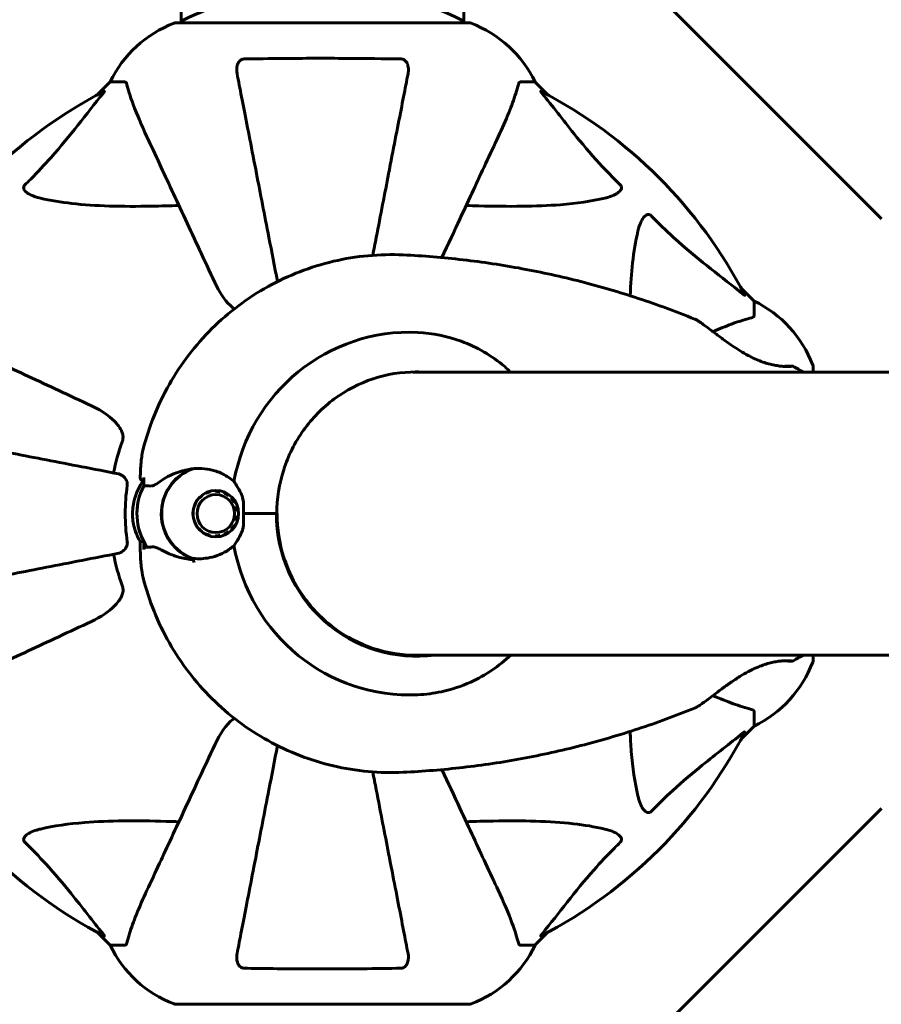
# Model space of a CAD drawing. Units: millimetres. Extents: x 4792 to 14794, y 1630 to 21078.
# Drawn here: x 7289 to 7472, y 8517 to 8727 of the extents above; entities that cross this region are included whole.
import ezdxf

# ---------------------------------------------------------------- set-up
doc = ezdxf.new("R2010")
doc.units = ezdxf.units.MM
doc.header["$LTSCALE"] = 120
doc.layers.add('Widoczne (ISO)', color=7, linetype='Continuous', lineweight=60)
doc.layers.add('Wymiar (ISO)', color=7, linetype='Continuous', lineweight=18, true_color=0x00803f)
doc.styles.add('Tekst etykiety (ISO)', font='tahoma.ttf')
doc.dimstyles.new('Domyślne (ISO)', dxfattribs={"dimscale": 120, "dimtxt": 3.5, "dimasz": 2.5, "dimexe": 3.175, "dimexo": 0, "dimgap": 0.762, "dimtad": 1, "dimtoh": 1, "dimdec": 0, "dimrnd": 1e-08, "dimzin": 0, "dimtxsty": 'Tekst etykiety (ISO)', "dimcen": 0.09, "dimdle": 10, "dimclrd": 256, "dimclre": 256, "dimclrt": 256, "dimadec": 0, "dimazin": 0, "dimtfac": 0.714286, "dimtdec": 0, "dimtmove": 0, "dimatfit": 3, "dimfxl": 0, "dimtolj": 1, "dimtzin": 0, "dimlwd": -1, "dimlwe": -1, "dimarcsym": 0})

# ---------------------------------------------------------------- blocks, each defined once
blk = doc.blocks.new('*D6')
at = {"layer": 'Defpoints', "color": 0, "transparency": 16777216}
for p in [(7323.02, 12184.53), (5328.72, 6091.47), (8238.17, 6091.47)]:
    blk.add_point(p, dxfattribs=at)
at = {"layer": 'Wymiar (ISO)', "transparency": 16777216}
for p, q in [((7323.02, 12184.53), (4947.72, 12184.53)), ((5328.72, 11884.53), (5328.72, 6391.47)), ((8238.17, 6091.47), (4947.72, 6091.47))]:
    blk.add_line(p, q, dxfattribs=at)
for points in [[(5278.72, 11884.53), (5378.72, 11884.53), (5328.72, 12184.53)], [(5278.72, 6391.47), (5378.72, 6391.47), (5328.72, 6091.47)]]:
    blk.add_solid(points, dxfattribs=at)
at = {"layer": 'Wymiar (ISO)', "transparency": 16777216, "insert": (4799.79, 9138), "char_height": 420, "attachment_point": 2, "rotation": 90, "style": 'Tekst etykiety (ISO)'}
blk.add_mtext('\\A1;6093', dxfattribs=at)
blk = doc.blocks.new('*D9')
at = {"layer": 'Defpoints', "color": 0, "transparency": 16777216}
for p in [(11673.07, 8856.62), (7248.58, 8590.32), (7248.58, 5230.32)]:
    blk.add_point(p, dxfattribs=at)
at = {"layer": 'Wymiar (ISO)', "transparency": 16777216}
for p, q in [((11673.07, 8856.62), (11673.07, 4849.32)), ((7248.58, 8590.32), (7248.58, 4849.32)), ((11373.07, 5230.32), (7548.58, 5230.32))]:
    blk.add_line(p, q, dxfattribs=at)
for points in [[(7548.58, 5280.32), (7548.58, 5180.32), (7248.58, 5230.32)], [(11373.07, 5280.32), (11373.07, 5180.32), (11673.07, 5230.32)]]:
    blk.add_solid(points, dxfattribs=at)
at = {"layer": 'Wymiar (ISO)', "transparency": 16777216, "insert": (9460.82, 5750.5), "char_height": 420, "attachment_point": 2, "style": 'Tekst etykiety (ISO)'}
blk.add_mtext('\\A1;4424', dxfattribs=at)

msp = doc.modelspace()

# ---------------------------------------------------------------- linework, layer by layer
at = {"layer": 'Widoczne (ISO)'}
for p, q in [((7323.02, 8771.9), (7323.02, 8726.21)), ((7383.32, 8771.77), (7383.32, 8726.21)), ((7416.03, 8740.76), (7472.32, 8684.48)), ((7384.47, 8726.21), (7321.87, 8726.21)), ((7307.87, 8713.62), (7305.13, 8710.87)), ((7305.13, 8710.87), (7307.87, 8713.62)), ((7311.04, 8713.62), (7307.87, 8713.62)), ((7395.31, 8713.62), (7398.47, 8713.62)), ((7401.22, 8710.87), (7398.47, 8713.62)), ((7398.47, 8713.62), (7401.22, 8710.87)), ((7445.17, 8666.92), (7442.43, 8669.67)), ((7442.43, 8669.67), (7445.17, 8666.92)), ((7445.17, 8663.75), (7445.17, 8666.92)), ((7586.98, 8651.77), (7372.44, 8651.77)), ((7457.77, 8651.77), (7457.77, 8652.92)), ((7315.06, 8627.56), (7315.06, 8629.28)), ((7328.36, 8625.98), (7328.3, 8626.08)), ((7328.8, 8626.29), (7329.3, 8626.29)), ((7329.25, 8626.43), (7329.3, 8626.29)), ((7330.27, 8626.4), (7330.24, 8626.57)), ((7331.26, 8626.46), (7331.25, 8626.29)), ((7332.19, 8625.98), (7332.22, 8626.14)), ((7326.14, 8624.01), (7326.21, 8624.01)), ((7326.16, 8624.03), (7326.21, 8624.01)), ((7326.78, 8624.81), (7326.73, 8624.86)), ((7327.37, 8625.48), (7327.52, 8625.48)), ((7327.45, 8625.55), (7327.52, 8625.48)), ((7333.11, 8625.62), (7333.04, 8625.48)), ((7333.77, 8624.82), (7333.86, 8624.93)), ((7334.46, 8624.09), (7334.34, 8624.01)), ((7325.56, 8622.12), (7325.6, 8622.12)), ((7325.56, 8622.12), (7325.6, 8622.12)), ((7325.81, 8623.09), (7325.76, 8623.11)), ((7334.74, 8623.1), (7334.87, 8623.15)), ((7335.09, 8622.14), (7334.95, 8622.12)), ((7336.33, 8621.62), (7343.33, 8621.62)), ((7336.33, 8621.62), (7342.79, 8621.62)), ((7343.33, 8621.62), (7343.48, 8621.62)), ((7325.6, 8621.12), (7325.56, 8621.11)), ((7325.56, 8621.12), (7325.6, 8621.12)), ((7325.76, 8620.13), (7325.81, 8620.14)), ((7334.87, 8620.09), (7334.74, 8620.14)), ((7334.95, 8621.12), (7335.09, 8621.1)), ((7326.14, 8619.23), (7326.21, 8619.23)), ((7326.21, 8619.23), (7326.16, 8619.2)), ((7326.73, 8618.38), (7326.79, 8618.42)), ((7327.37, 8617.75), (7327.52, 8617.75)), ((7327.52, 8617.75), (7327.45, 8617.69)), ((7328.3, 8617.16), (7328.37, 8617.26)), ((7332.22, 8617.1), (7332.19, 8617.26)), ((7333.04, 8617.76), (7333.11, 8617.62)), ((7333.86, 8618.31), (7333.77, 8618.42)), ((7334.34, 8619.23), (7334.46, 8619.15)), ((7315.06, 8615.68), (7315.06, 8613.95)), ((7328.8, 8616.95), (7329.3, 8616.95)), ((7329.3, 8616.95), (7329.25, 8616.81)), ((7330.25, 8616.67), (7330.28, 8616.84)), ((7331.25, 8616.95), (7331.26, 8616.78)), ((7372.44, 8591.47), (7586.98, 8591.47)), ((7457.77, 8590.32), (7457.77, 8591.47)), ((7445.17, 8579.49), (7445.17, 8576.32)), ((7442.43, 8573.57), (7445.17, 8576.32)), ((7445.17, 8576.32), (7442.43, 8573.57)), ((7472.32, 8558.76), (7416.17, 8502.62)), ((7305.13, 8532.37), (7307.87, 8529.62)), ((7307.87, 8529.62), (7305.13, 8532.37)), ((7398.47, 8529.62), (7401.22, 8532.37)), ((7401.22, 8532.37), (7398.47, 8529.62)), ((7311.04, 8529.62), (7307.87, 8529.62)), ((7395.31, 8529.62), (7398.47, 8529.62)), ((7321.87, 8517.03), (7384.47, 8517.03))]:
    msp.add_line(p, q, dxfattribs=at)
for centre, radius, start, end in [((7353.17, 8665.19), 68.43, 98.617, 115.6136), ((7353.17, 8665.19), 68.43, 64.3864, 81.6579), ((7324.02, 8725.99), 1, 115.6136, 167.2644), ((7382.32, 8725.99), 1, 12.7356, 64.3864), ((7330.4, 8702.78), 25, 110.8133, 154.3044), ((7330.4, 8702.78), 25, 110.8133, 154.3044), ((7321.87, 8725.21), 1, 90, 110.8133), ((7321.87, 8725.21), 1, 90, 110.8133), ((7384.47, 8725.21), 1, 69.1867, 90), ((7384.47, 8725.21), 1, 69.1867, 90), ((7375.95, 8702.78), 25, 25.6956, 69.1867), ((7375.95, 8702.78), 25, 25.6956, 69.1867), ((7353.17, 8621.62), 101.36, 117.3738, 152.6262), ((7353.17, 8621.62), 101.36, 27.3738, 62.6262), ((7434.33, 8644.39), 25, 20.8133, 64.3044), ((7434.33, 8644.39), 25, 20.8133, 64.3044), ((7456.77, 8652.92), 1, 0, 20.8133), ((7456.77, 8652.92), 1, 0, 20.8133), ((7353.17, 8621.62), 45.39, 160.277, 169), ((7353.17, 8621.62), 42.08, 171.774, 188.226), ((7353.17, 8621.62), 45.39, 191, 199.723), ((7434.33, 8598.85), 25, 295.6956, 339.1867), ((7434.33, 8598.85), 25, 295.6956, 339.1867), ((7456.77, 8590.32), 1, 339.1867, 0), ((7456.77, 8590.32), 1, 339.1867, 0), ((7353.17, 8621.62), 101.36, 207.3738, 242.6262), ((7353.17, 8621.62), 101.36, 297.3738, 332.6262), ((7330.4, 8540.46), 25, 205.6956, 249.1867), ((7330.4, 8540.46), 25, 205.6956, 249.1867), ((7375.95, 8540.46), 25, 290.8133, 334.3044), ((7375.95, 8540.46), 25, 290.8133, 334.3044), ((7321.87, 8518.03), 1, 249.1867, 270), ((7321.87, 8518.03), 1, 249.1867, 270), ((7384.47, 8518.03), 1, 270, 290.8133), ((7384.47, 8518.03), 1, 270, 290.8133)]:
    msp.add_arc(centre, radius, start, end, dxfattribs=at)
for centre, major_axis, start_param, end_param in [((7371.71, 8621.62), (0, 38.66), 6.236724, 7.676638), ((7372.66, 8621.62), (0, 30.2), 6.225634, 6.275558), ((7328.78, 8621.62), (0, -10.17), 3.501299, 5.958489), ((7328.81, 8621.62), (0, -10.11), 3.473919, 5.950859), ((7325.88, 8621.62), (0, -12.5), 4.217455, 5.322419), ((7325.88, 8621.62), (0, 12.5), 1.075862, 2.06573), ((7373.24, 8621.62), (0, -30.41), 4.712389, 6.414285), ((7371.71, 8621.62), (0, -38.66), 4.889732, 6.329646), ((7370.76, 8621.62), (0, 46.93), 1.775876, 1.795171), ((7372.66, 8621.62), (0, -30.2), 0.008476, 0.057551)]:
    msp.add_ellipse(centre, major_axis=major_axis, ratio=0.983448, start_param=start_param, end_param=end_param, dxfattribs=at)
for major_axis in [(0, -4.95), (0, -4.05)]:
    msp.add_ellipse((7330.41, 8621.62), major_axis=major_axis, ratio=0.983448, dxfattribs=at)
for points, knots in [([(7334.95, 8715.39), (7334.83, 8716.01), (7334.84, 8716.61), (7335.05, 8717.4), (7335.17, 8717.66), (7335.4, 8718.01), (7335.52, 8718.14), (7335.76, 8718.32), (7335.87, 8718.39), (7336.06, 8718.46), (7336.13, 8718.48), (7336.27, 8718.51), (7336.34, 8718.52), (7336.42, 8718.52)], [0, 0, 0, 0, 0.2316755, 0.2316755, 0.3642878, 0.3642878, 0.4481993, 0.4481993, 0.5091909, 0.5091909, 0.5443069, 0.5443069, 0.5810898, 0.5810898, 0.5810898, 0.5810898]), ([(7336.42, 8718.52), (7339.09, 8718.57), (7341.86, 8718.6), (7349.18, 8718.67), (7353.76, 8718.67), (7362.3, 8718.63), (7366.22, 8718.59), (7369.93, 8718.52)], [-3.948618, -3.948618, -3.948618, -3.948618, -3.078035, -3.078035, -1.710872, -1.710872, -0.498651, -0.498651, -0.498651, -0.498651]), ([(7369.93, 8718.52), (7370.06, 8718.52), (7370.18, 8718.5), (7370.42, 8718.41), (7370.53, 8718.36), (7370.75, 8718.21), (7370.85, 8718.11), (7371.06, 8717.85), (7371.17, 8717.67), (7371.36, 8717.2), (7371.44, 8716.87), (7371.5, 8716.13), (7371.47, 8715.75), (7371.4, 8715.39)], [0, 0, 0, 0, 0.0405527, 0.0405527, 0.0770027, 0.0770027, 0.1196644, 0.1196644, 0.1860906, 0.1860906, 0.2931262, 0.2931262, 0.4025768, 0.4025768, 0.4025768, 0.4025768]), ([(7334.95, 8715.39), (7335.09, 8714.64), (7335.25, 8713.83), (7335.72, 8711.39), (7336.06, 8709.63), (7336.82, 8705.75), (7337.23, 8703.62), (7338.12, 8699.06), (7338.59, 8696.62), (7339.1, 8694.04), (7339.9, 8689.9), (7340.79, 8685.34), (7342.32, 8677.45), (7342.93, 8674.3), (7343.56, 8671.07)], [0.494658, 0.494658, 0.494658, 0.494658, 1.116027, 1.116027, 2.232055, 2.232055, 3.348082, 3.348082, 4.464109, 4.464109, 4.464109, 6.253052, 6.253052, 7.36449, 7.36449, 7.36449, 7.36449]), ([(7363.87, 8676.67), (7364.12, 8677.96), (7364.37, 8679.22), (7365.56, 8685.33), (7366.44, 8689.89), (7367.25, 8694.03), (7367.75, 8696.62), (7368.22, 8699.05), (7369.11, 8703.62), (7369.53, 8705.74), (7370.28, 8709.63), (7370.62, 8711.39), (7371.1, 8713.83), (7371.25, 8714.64), (7371.4, 8715.39)], [2.220066, 2.220066, 2.220066, 2.220066, 2.677464, 2.677464, 4.465509, 4.465509, 4.465509, 5.581887, 5.581887, 6.698264, 6.698264, 7.814641, 7.814641, 8.436361, 8.436361, 8.436361, 8.436361]), ([(7311.43, 8713.11), (7311.39, 8713.27), (7311.34, 8713.41), (7311.21, 8713.58), (7311.14, 8713.62), (7311.04, 8713.62)], [0, 0, 0, 0, 0.1541752, 0.1541752, 0.2866473, 0.2866473, 0.2866473, 0.2866473]), ([(7311.43, 8713.11), (7311.7, 8712.08), (7312.1, 8710.68), (7313.56, 8706.73), (7314.57, 8704.4), (7315.73, 8701.92)], [-2.891193, -2.891193, -2.891193, -2.891193, -1.528317, -1.528317, 0, 0, 0, 0]), ([(7390.62, 8701.92), (7391.46, 8703.73), (7392.23, 8705.45), (7393.47, 8708.53), (7393.97, 8709.9), (7394.57, 8711.84), (7394.76, 8712.51), (7394.92, 8713.11)], [-2.923859, -2.923859, -2.923859, -2.923859, -1.830403, -1.830403, -0.841646, -0.841646, -0.273627, -0.273627, -0.273627, -0.273627]), ([(7395.31, 8713.62), (7395.23, 8713.62), (7395.17, 8713.59), (7395.03, 8713.46), (7394.97, 8713.32), (7394.92, 8713.11)], [0, 0, 0, 0, 0.0651008, 0.0651008, 0.1767336, 0.1767336, 0.1767336, 0.1767336]), ([(7289.69, 8691.68), (7290.11, 8692.09), (7290.52, 8692.5), (7292.47, 8694.45), (7293.9, 8695.98), (7299.39, 8702.15), (7302.75, 8706.72), (7306.36, 8711.19)], [-3.292921, -3.292921, -3.292921, -3.292921, -3.092582, -3.092582, -2.344532, -2.344532, -0.096806, -0.096806, -0.096806, -0.096806]), ([(7306.57, 8711.63), (7306.61, 8711.65), (7306.64, 8711.66), (7306.66, 8711.64), (7306.65, 8711.61), (7306.61, 8711.52), (7306.56, 8711.46), (7306.47, 8711.33), (7306.41, 8711.26), (7306.36, 8711.19)], [0.66790836, 0.66790836, 0.66790836, 0.66790836, 0.68756319, 0.68756319, 0.70698655, 0.70698655, 0.72910654, 0.72910654, 0.74763999, 0.74763999, 0.74763999, 0.74763999]), ([(7399.99, 8711.19), (7399.98, 8711.2), (7399.98, 8711.21), (7399.87, 8711.34), (7399.79, 8711.45), (7399.71, 8711.59), (7399.69, 8711.62), (7399.7, 8711.66), (7399.72, 8711.66), (7399.76, 8711.64), (7399.77, 8711.64), (7399.78, 8711.63)], [0.8751293, 0.8751293, 0.8751293, 0.8751293, 0.8786792, 0.8786792, 0.9337906, 0.9337906, 0.9692974, 0.9692974, 1.0016433, 1.0016433, 1.0082698, 1.0082698, 1.0082698, 1.0082698]), ([(7399.99, 8711.19), (7402.16, 8708.51), (7404.4, 8705.56), (7408.45, 8700.54), (7410.23, 8698.43), (7413.64, 8694.7), (7415.12, 8693.18), (7416.65, 8691.68)], [-3.381682, -3.381682, -3.381682, -3.381682, -2.051079, -2.051079, -1.136838, -1.136838, -0.473976, -0.473976, -0.473976, -0.473976]), ([(7315.73, 8701.92), (7316.56, 8700.15), (7317.47, 8698.19), (7318.46, 8696.06), (7320.07, 8692.6), (7321.91, 8688.65), (7325.87, 8680.16), (7327.97, 8675.66), (7330.19, 8670.91)], [4.887142, 4.887142, 4.887142, 4.887142, 6.128309, 6.128309, 6.128309, 8.145415, 8.145415, 10.06423, 10.06423, 10.06423, 10.06423]), ([(7378.62, 8676.19), (7379.95, 8679.05), (7381.24, 8681.8), (7384.47, 8688.75), (7386.31, 8692.69), (7387.92, 8696.14), (7388.9, 8698.24), (7389.8, 8700.17), (7390.62, 8701.92)], [2.888834, 2.888834, 2.888834, 2.888834, 4.09795, 4.09795, 6.113906, 6.113906, 6.113906, 7.34072, 7.34072, 7.34072, 7.34072]), ([(7293.01, 8688.85), (7291.43, 8689.22), (7290.39, 8689.73), (7289.86, 8690.27), (7289.64, 8690.49), (7289.5, 8690.71), (7289.43, 8691.02), (7289.42, 8691.13), (7289.46, 8691.32), (7289.48, 8691.39), (7289.56, 8691.52), (7289.59, 8691.57), (7289.66, 8691.65), (7289.68, 8691.67), (7289.69, 8691.68)], [4.2161666, 4.2161666, 4.2161666, 4.2161666, 4.692072, 4.692072, 4.692072, 4.8854145, 4.8854145, 4.96663, 4.96663, 5.010038, 5.010038, 5.039388, 5.039388, 5.0498949, 5.0498949, 5.0498949, 5.0498949]), ([(7416.65, 8691.68), (7416.66, 8691.68), (7416.66, 8691.67), (7416.72, 8691.62), (7416.76, 8691.57), (7416.83, 8691.46), (7416.86, 8691.4), (7416.9, 8691.26), (7416.91, 8691.17), (7416.91, 8690.95), (7416.87, 8690.81), (7416.73, 8690.53), (7416.61, 8690.39), (7416.49, 8690.27), (7416.05, 8689.83), (7415.27, 8689.4), (7413.87, 8688.99), (7413.61, 8688.92), (7413.34, 8688.85)], [3.5334714, 3.5334714, 3.5334714, 3.5334714, 3.5360525, 3.5360525, 3.5562458, 3.5562458, 3.5793269, 3.5793269, 3.6167663, 3.6167663, 3.6956214, 3.6956214, 3.804605, 3.804605, 3.804605, 4.1935737, 4.1935737, 4.2774028, 4.2774028, 4.2774028, 4.2774028]), ([(7322.55, 8687.29), (7320.57, 8687.23), (7318.65, 8687.18), (7310.41, 8687.04), (7304.72, 8687.15), (7297.37, 8687.99), (7295.13, 8688.36), (7293.01, 8688.85)], [-7.441453, -7.441453, -7.441453, -7.441453, -6.631063, -6.631063, -3.871284, -3.871284, -2.578772, -2.578772, -2.578772, -2.578772]), ([(7413.34, 8688.85), (7410.5, 8688.19), (7407.36, 8687.74), (7398.75, 8687.05), (7392.94, 8687.05), (7385.62, 8687.23), (7384.71, 8687.26), (7383.8, 8687.29)], [-5.840532, -5.840532, -5.840532, -5.840532, -4.31233, -4.31233, -2.04169, -2.04169, -1.725442, -1.725442, -1.725442, -1.725442]), ([(7420.41, 8681.79), (7420.78, 8683.36), (7421.29, 8684.4), (7421.82, 8684.94), (7422.04, 8685.15), (7422.26, 8685.29), (7422.57, 8685.36), (7422.68, 8685.37), (7422.87, 8685.33), (7422.94, 8685.31), (7423.07, 8685.24), (7423.13, 8685.2), (7423.2, 8685.14), (7423.22, 8685.12), (7423.24, 8685.1)], [4.2161666, 4.2161666, 4.2161666, 4.2161666, 4.692072, 4.692072, 4.692072, 4.8854145, 4.8854145, 4.96663, 4.96663, 5.010038, 5.010038, 5.039388, 5.039388, 5.0498949, 5.0498949, 5.0498949, 5.0498949]), ([(7423.24, 8685.1), (7423.64, 8684.68), (7424.05, 8684.27), (7426.01, 8682.32), (7427.54, 8680.89), (7433.71, 8675.41), (7438.28, 8672.05), (7442.74, 8668.44)], [-3.292921, -3.292921, -3.292921, -3.292921, -3.092582, -3.092582, -2.344532, -2.344532, -0.096806, -0.096806, -0.096806, -0.096806]), ([(7418.77, 8668.05), (7418.86, 8670.53), (7419.03, 8672.87), (7419.54, 8677.42), (7419.91, 8679.67), (7420.41, 8681.79)], [-5.088856, -5.088856, -5.088856, -5.088856, -3.871284, -3.871284, -2.578772, -2.578772, -2.578772, -2.578772]), ([(7314.92, 8635.34), (7316.15, 8640.18), (7318.03, 8644.85), (7322.98, 8653.53), (7326.04, 8657.53), (7333.14, 8664.56), (7337.17, 8667.59), (7345.91, 8672.43), (7350.62, 8674.25), (7360.35, 8676.53), (7365.38, 8676.99), (7370.37, 8676.76)], [3.394235, 3.394235, 3.394235, 3.394235, 3.667158, 3.667158, 3.940081, 3.940081, 4.213004, 4.213004, 4.485927, 4.485927, 4.75885, 4.75885, 4.75885, 4.75885]), ([(7370.37, 8676.76), (7374.63, 8676.56), (7378.88, 8676.21), (7387.34, 8675.23), (7391.55, 8674.6), (7399.93, 8673.05), (7404.1, 8672.14), (7412.35, 8670.02), (7416.45, 8668.83), (7424.54, 8666.16), (7428.55, 8664.69), (7432.5, 8663.08)], [4.7588501, 4.7588501, 4.7588501, 4.7588501, 4.8255594, 4.8255594, 4.8922687, 4.8922687, 4.958978, 4.958978, 5.0256873, 5.0256873, 5.0923966, 5.0923966, 5.0923966, 5.0923966]), ([(7334.34, 8665.23), (7334.05, 8665.46), (7333.74, 8665.73), (7332.26, 8667.2), (7331.14, 8668.87), (7330.19, 8670.91)], [0.4378506, 0.4378506, 0.4378506, 0.4378506, 0.5595742, 0.5595742, 1.0331286, 1.0331286, 1.0331286, 1.0331286]), ([(7443.19, 8668.23), (7443.21, 8668.18), (7443.22, 8668.16), (7443.19, 8668.13), (7443.17, 8668.14), (7443.08, 8668.19), (7443.01, 8668.23), (7442.88, 8668.33), (7442.81, 8668.38), (7442.74, 8668.44)], [0.66790836, 0.66790836, 0.66790836, 0.66790836, 0.68756319, 0.68756319, 0.70698655, 0.70698655, 0.72910654, 0.72910654, 0.74763999, 0.74763999, 0.74763999, 0.74763999]), ([(7444.66, 8663.36), (7444.82, 8663.41), (7444.96, 8663.46), (7445.13, 8663.58), (7445.17, 8663.65), (7445.17, 8663.75)], [0, 0, 0, 0, 0.1541752, 0.1541752, 0.2866473, 0.2866473, 0.2866473, 0.2866473]), ([(7453.18, 8653.02), (7453.18, 8653.02), (7453.15, 8653.01), (7453.04, 8653), (7452.94, 8652.99), (7452.65, 8652.98), (7452.45, 8652.97), (7451.97, 8652.97), (7451.7, 8652.98), (7451.08, 8653.03), (7450.73, 8653.06), (7450.01, 8653.16), (7449.62, 8653.23), (7448.84, 8653.39), (7448.43, 8653.5), (7447.59, 8653.74), (7447.16, 8653.88), (7446.28, 8654.21), (7445.82, 8654.4), (7444.87, 8654.83), (7444.38, 8655.07), (7443.34, 8655.63), (7442.79, 8655.95), (7441.63, 8656.65), (7441.03, 8657.05), (7439.79, 8657.9), (7439.15, 8658.36), (7438.22, 8659.05), (7437.91, 8659.28), (7437.31, 8659.73), (7437.02, 8659.94), (7436.48, 8660.36), (7436.22, 8660.55), (7435.5, 8661.1), (7435.04, 8661.44), (7434.27, 8662), (7433.94, 8662.24), (7433.42, 8662.58), (7433.22, 8662.71), (7432.84, 8662.93), (7432.66, 8663.02), (7432.5, 8663.08)], [-1.405981, -1.405981, -1.405981, -1.405981, -1.319094, -1.319094, -1.184262, -1.184262, -1.025276, -1.025276, -0.863672, -0.863672, -0.70543, -0.70543, -0.554219, -0.554219, -0.40693, -0.40693, -0.261897, -0.261897, -0.111265, -0.111265, 0.051929, 0.051929, 0.235395, 0.235395, 0.444291, 0.444291, 0.678754, 0.678754, 0.797611, 0.797611, 0.912611, 0.912611, 1.02158, 1.02158, 1.225264, 1.225264, 1.396768, 1.396768, 1.52179, 1.52179, 1.646812, 1.646812, 1.646812, 1.646812]), ([(7444.66, 8663.36), (7443.64, 8663.09), (7442.23, 8662.7), (7439.13, 8661.55), (7437.81, 8661.01), (7436.42, 8660.4)], [-2.891192, -2.891192, -2.891192, -2.891192, -1.528318, -1.528318, -0.622018, -0.622018, -0.622018, -0.622018]), ([(7373.48, 8660.24), (7376.62, 8660.09), (7379.75, 8659.46), (7386.14, 8657.11), (7389.28, 8655.28), (7392.45, 8652.56), (7392.87, 8652.17), (7393.29, 8651.77)], [0.155968, 0.155968, 0.155968, 0.155968, 1.115261, 1.115261, 2.198537, 2.198537, 2.373302, 2.373302, 2.373302, 2.373302]), ([(7303.88, 8644.6), (7299.13, 8646.82), (7294.63, 8648.92), (7286.14, 8652.88), (7282.19, 8654.72), (7278.73, 8656.33), (7276.6, 8657.33), (7274.65, 8658.24), (7272.87, 8659.06)], [2.192383, 2.192383, 2.192383, 2.192383, 4.11178, 4.11178, 6.128315, 6.128315, 6.128315, 7.369492, 7.369492, 7.369492, 7.369492]), ([(7451.48, 8653), (7451.73, 8653.01), (7451.95, 8653.02), (7452.41, 8653.03), (7452.64, 8653.04), (7452.97, 8653.05), (7453.09, 8653.06), (7453.23, 8653.05), (7453.27, 8653.05), (7453.33, 8653.05), (7453.35, 8653.05), (7453.4, 8653.04), (7453.41, 8653.03), (7453.45, 8653.02), (7453.47, 8653.02), (7453.5, 8653.01), (7453.53, 8653), (7453.56, 8652.98)], [-2.0975412, -2.0975412, -2.0975412, -2.0975412, -1.970652, -1.970652, -1.8022762, -1.8022762, -1.6588454, -1.6588454, -1.58713, -1.58713, -1.5512722, -1.5512722, -1.5333434, -1.5333434, -1.524379, -1.524379, -1.5154145, -1.5154145, -1.5154145, -1.5154145]), ([(7373.12, 8651.82), (7370.01, 8651.82), (7366.9, 8651.32), (7360.99, 8649.37), (7358.18, 8647.91), (7353.15, 8644.2), (7350.93, 8641.93), (7347.27, 8636.81), (7345.84, 8633.96), (7343.92, 8627.95), (7343.42, 8624.78), (7343.42, 8621.62)], [1.570796, 1.570796, 1.570796, 1.570796, 1.884956, 1.884956, 2.199115, 2.199115, 2.513274, 2.513274, 2.827433, 2.827433, 3.141593, 3.141593, 3.141593, 3.141593]), ([(7303.88, 8644.6), (7306.31, 8643.47), (7308.17, 8642.12), (7309.7, 8640.3), (7310.25, 8639.55), (7310.54, 8638.58), (7310.57, 8638.48), (7310.59, 8638.38)], [0, 0, 0, 0, 1.25142, 1.25142, 1.643811, 1.643811, 1.686691, 1.686691, 1.686691, 1.686691]), ([(7309.71, 8630.07), (7309.71, 8630.07), (7309.71, 8630.07), (7304.36, 8631.11), (7299.19, 8632.11), (7289.46, 8634), (7284.9, 8634.89), (7280.76, 8635.69), (7278.18, 8636.2), (7275.74, 8636.67), (7271.17, 8637.56), (7269.05, 8637.97), (7265.16, 8638.73), (7263.4, 8639.07), (7260.96, 8639.54), (7260.15, 8639.7), (7259.4, 8639.85)], [0.888905, 0.888905, 0.888905, 0.888905, 0.88942, 0.88942, 2.677464, 2.677464, 4.465509, 4.465509, 4.465509, 5.581887, 5.581887, 6.698264, 6.698264, 7.814641, 7.814641, 8.436361, 8.436361, 8.436361, 8.436361]), ([(7310.44, 8636.94), (7310.53, 8637.17), (7310.59, 8637.42), (7310.64, 8637.88), (7310.64, 8638.11), (7310.6, 8638.34), (7310.59, 8638.36), (7310.59, 8638.38)], [-0.6576908, -0.6576908, -0.6576908, -0.6576908, -0.5826884, -0.5826884, -0.5093339, -0.5093339, -0.502027, -0.502027, -0.502027, -0.502027]), ([(7314.29, 8629.24), (7314.3, 8629.59), (7314.32, 8629.93), (7314.34, 8630.63), (7314.36, 8630.98), (7314.4, 8631.7), (7314.43, 8632.06), (7314.49, 8632.83), (7314.54, 8633.23), (7314.66, 8634.14), (7314.74, 8634.64), (7314.92, 8635.34)], [6.8866206, 6.8866206, 6.8866206, 6.8866206, 6.9867054, 6.9867054, 7.0867901, 7.0867901, 7.1868748, 7.1868748, 7.2869595, 7.2869595, 7.3870443, 7.3870443, 7.3870443, 7.3870443]), ([(7309.71, 8630.07), (7310.11, 8629.99), (7310.5, 8629.76), (7311.07, 8629.19), (7311.27, 8628.9), (7311.46, 8628.44), (7311.5, 8628.28), (7311.54, 8628.03), (7311.54, 8627.96), (7311.54, 8627.8), (7311.54, 8627.72), (7311.53, 8627.64)], [0, 0, 0, 0, 0.2355522, 0.2355522, 0.4078692, 0.4078692, 0.4868555, 0.4868555, 0.5223203, 0.5223203, 0.5562282, 0.5562282, 0.5562282, 0.5562282]), ([(7318.78, 8628.63), (7319.22, 8628.94), (7319.7, 8629.23), (7321.77, 8630.34), (7323.49, 8630.9), (7325.26, 8631.14)], [0.5724832, 0.5724832, 0.5724832, 0.5724832, 0.6422282, 0.6422282, 0.8608733, 0.8608733, 0.8608733, 0.8608733]), ([(7325.26, 8631.14), (7326.7, 8631.33), (7328.19, 8631.26), (7330.42, 8630.7), (7331.2, 8630.41), (7332.78, 8629.62), (7333.58, 8629.08), (7334.29, 8628.44)], [0, 0, 0, 0, 0.481827, 0.481827, 0.74882, 0.74882, 1.050013, 1.050013, 1.050013, 1.050013]), ([(7315.03, 8628.75), (7314.72, 8628.33), (7314.43, 8627.89), (7313.58, 8626.36), (7313.16, 8625.22), (7312.69, 8623.01), (7312.61, 8621.95), (7312.74, 8619.85), (7312.94, 8618.83), (7313.53, 8617.09), (7313.86, 8616.36), (7314.26, 8615.67)], [2.498824, 2.498824, 2.498824, 2.498824, 2.625273, 2.625273, 2.930073, 2.930073, 3.204962, 3.204962, 3.472935, 3.472935, 3.670197, 3.670197, 3.670197, 3.670197]), ([(7314.29, 8629.24), (7314.29, 8629.19), (7314.3, 8629.13), (7314.34, 8629), (7314.38, 8628.94), (7314.46, 8628.84), (7314.51, 8628.8), (7314.62, 8628.75), (7314.67, 8628.73), (7314.77, 8628.71), (7314.81, 8628.71), (7314.89, 8628.72), (7314.92, 8628.73), (7314.96, 8628.74), (7314.97, 8628.74), (7314.98, 8628.74)], [0.33339876, 0.33339876, 0.33339876, 0.33339876, 0.349021, 0.349021, 0.36039907, 0.36039907, 0.37029989, 0.37029989, 0.38090067, 0.38090067, 0.39368314, 0.39368314, 0.41014951, 0.41014951, 0.41573063, 0.41573063, 0.41573063, 0.41573063]), ([(7314.98, 8628.74), (7314.98, 8628.74), (7315, 8628.75), (7315.03, 8628.75), (7315.04, 8628.76), (7315.06, 8628.76)], [-1.2620829, -1.2620829, -1.2620829, -1.2620829, -1.1493558, -1.1493558, -1.0892818, -1.0892818, -1.0892818, -1.0892818]), ([(7318.78, 8628.63), (7318.3, 8628.3), (7317.88, 8628.01), (7317.13, 8627.59), (7316.83, 8627.48), (7316.6, 8627.49)], [0, 0, 0, 0, 0.2223532, 0.2223532, 0.4551306, 0.4551306, 0.4551306, 0.4551306]), ([(7334.29, 8628.44), (7334.53, 8628.08), (7334.78, 8627.7), (7335.38, 8626.7), (7335.72, 8626.07), (7336.01, 8625.35)], [0.0001663, 0.0001663, 0.0001663, 0.0001663, 0.190884, 0.190884, 0.4484016, 0.4484016, 0.4484016, 0.4484016]), ([(7336.01, 8625.35), (7336.08, 8625.17), (7336.18, 8624.88), (7336.33, 8623.9), (7336.34, 8623.35), (7336.34, 8622.62), (7336.34, 8622.39), (7336.33, 8621.99), (7336.33, 8621.81), (7336.33, 8621.62)], [0, 0, 0, 0, 0.0649331, 0.0649331, 0.1383366, 0.1383366, 0.1704192, 0.1704192, 0.1962839, 0.1962839, 0.1962839, 0.1962839]), ([(7336.33, 8621.62), (7336.33, 8621.32), (7336.34, 8621.06), (7336.34, 8620.36), (7336.35, 8619.9), (7336.3, 8619.16), (7336.27, 8618.86), (7336.16, 8618.34), (7336.1, 8618.1), (7336.01, 8617.88)], [0, 0, 0, 0, 0.0892681, 0.0892681, 0.2434802, 0.2434802, 0.344433, 0.344433, 0.4329441, 0.4329441, 0.4329441, 0.4329441]), ([(7373.17, 8591.42), (7370.06, 8591.42), (7366.95, 8591.92), (7361.04, 8593.87), (7358.23, 8595.33), (7353.2, 8599.04), (7350.98, 8601.31), (7347.32, 8606.42), (7345.89, 8609.28), (7343.97, 8615.29), (7343.48, 8618.46), (7343.48, 8621.62)], [1.570796, 1.570796, 1.570796, 1.570796, 1.884956, 1.884956, 2.199115, 2.199115, 2.513274, 2.513274, 2.827433, 2.827433, 3.141593, 3.141593, 3.141593, 3.141593]), ([(7336.01, 8617.88), (7335.78, 8617.32), (7335.52, 8616.8), (7334.93, 8615.76), (7334.6, 8615.25), (7334.29, 8614.8)], [0, 0, 0, 0, 0.2028161, 0.2028161, 0.4461333, 0.4461333, 0.4461333, 0.4461333]), ([(7311.53, 8615.6), (7311.55, 8615.47), (7311.55, 8615.34), (7311.52, 8615.05), (7311.49, 8614.9), (7311.37, 8614.55), (7311.26, 8614.35), (7310.95, 8613.91), (7310.72, 8613.68), (7310.22, 8613.34), (7309.97, 8613.22), (7309.71, 8613.17)], [0, 0, 0, 0, 0.0396836, 0.0396836, 0.0905188, 0.0905188, 0.1673316, 0.1673316, 0.2736365, 0.2736365, 0.3778204, 0.3778204, 0.3778204, 0.3778204]), ([(7314.92, 8607.9), (7314.69, 8608.79), (7314.62, 8609.37), (7314.48, 8610.48), (7314.44, 8610.98), (7314.37, 8611.96), (7314.35, 8612.43), (7314.31, 8613.36), (7314.3, 8613.82), (7314.27, 8614.74), (7314.26, 8615.2), (7314.26, 8615.68), (7314.26, 8615.7), (7314.26, 8615.73)], [7.7531141, 7.7531141, 7.7531141, 7.7531141, 7.8799913, 7.8799913, 8.013766, 8.013766, 8.1475408, 8.1475408, 8.2813156, 8.2813156, 8.4150904, 8.4150904, 8.4219881, 8.4219881, 8.4219881, 8.4219881]), ([(7259.4, 8603.39), (7260.15, 8603.54), (7260.96, 8603.7), (7263.4, 8604.17), (7265.16, 8604.51), (7269.04, 8605.27), (7271.17, 8605.68), (7275.73, 8606.57), (7278.17, 8607.04), (7280.75, 8607.54), (7284.89, 8608.35), (7289.45, 8609.23), (7299.19, 8611.13), (7304.36, 8612.13), (7309.71, 8613.17), (7309.71, 8613.17), (7309.71, 8613.17)], [0.494658, 0.494658, 0.494658, 0.494658, 1.116027, 1.116027, 2.232055, 2.232055, 3.348082, 3.348082, 4.464109, 4.464109, 4.464109, 6.253052, 6.253052, 8.041993, 8.041993, 8.042107, 8.042107, 8.042107, 8.042107]), ([(7315.06, 8613.95), (7315.06, 8614.02), (7315.07, 8614.08), (7315.12, 8614.2), (7315.16, 8614.26), (7315.25, 8614.35), (7315.3, 8614.39), (7315.42, 8614.44), (7315.48, 8614.45), (7315.55, 8614.45), (7315.55, 8614.45), (7315.55, 8614.45)], [0, 0, 0, 0, 0.01953222, 0.01953222, 0.03906445, 0.03906445, 0.05859667, 0.05859667, 0.07812889, 0.07812889, 0.07878525, 0.07878525, 0.07878525, 0.07878525]), ([(7316.83, 8614.52), (7316.72, 8614.51), (7316.62, 8614.5), (7316.43, 8614.49), (7316.33, 8614.48), (7316.15, 8614.47), (7316.07, 8614.47), (7315.91, 8614.46), (7315.83, 8614.46), (7315.68, 8614.46), (7315.62, 8614.45), (7315.55, 8614.45)], [-1.2620829, -1.2620829, -1.2620829, -1.2620829, -1.1493558, -1.1493558, -1.0366287, -1.0366287, -0.9239015, -0.9239015, -0.8111744, -0.8111744, -0.6984473, -0.6984473, -0.6984473, -0.6984473]), ([(7319.05, 8613.74), (7318.87, 8613.84), (7318.7, 8613.93), (7318.37, 8614.09), (7318.21, 8614.17), (7317.91, 8614.3), (7317.76, 8614.36), (7317.48, 8614.45), (7317.34, 8614.48), (7317.08, 8614.52), (7316.95, 8614.53), (7316.83, 8614.52)], [0, 0, 0, 0, 0.0831461, 0.0831461, 0.1662923, 0.1662923, 0.2494384, 0.2494384, 0.3325845, 0.3325845, 0.4157306, 0.4157306, 0.4157306, 0.4157306]), ([(7325.63, 8611.77), (7325.14, 8611.81), (7324.67, 8611.87), (7323.71, 8612.03), (7323.23, 8612.14), (7322.31, 8612.39), (7321.87, 8612.53), (7321.01, 8612.83), (7320.59, 8613), (7319.8, 8613.36), (7319.42, 8613.55), (7319.05, 8613.74)], [0.0080626, 0.0080626, 0.0080626, 0.0080626, 0.1751235, 0.1751235, 0.3502469, 0.3502469, 0.5253704, 0.5253704, 0.7004938, 0.7004938, 0.8756173, 0.8756173, 0.8756173, 0.8756173]), ([(7334.29, 8614.8), (7333.95, 8614.49), (7333.59, 8614.21), (7331.97, 8613.1), (7330.57, 8612.52), (7327.95, 8611.99), (7326.75, 8611.94), (7325.57, 8612.06)], [-2.553905, -2.553905, -2.553905, -2.553905, -2.410923, -2.410923, -1.933986, -1.933986, -1.54469, -1.54469, -1.54469, -1.54469]), ([(7314.92, 8607.9), (7316.15, 8603.06), (7318.03, 8598.39), (7322.98, 8589.71), (7326.04, 8585.71), (7333.14, 8578.68), (7337.17, 8575.65), (7345.91, 8570.8), (7350.62, 8568.99), (7360.35, 8566.7), (7365.38, 8566.24), (7370.37, 8566.48)], [3.394235, 3.394235, 3.394235, 3.394235, 3.667158, 3.667158, 3.940081, 3.940081, 4.213004, 4.213004, 4.485927, 4.485927, 4.75885, 4.75885, 4.75885, 4.75885]), ([(7310.59, 8604.86), (7310.52, 8604.53), (7310.4, 8604.21), (7309.96, 8603.28), (7309.46, 8602.59), (7307.59, 8600.7), (7305.92, 8599.59), (7303.88, 8598.63)], [0.1601511, 0.1601511, 0.1601511, 0.1601511, 0.2789651, 0.2789651, 0.5590911, 0.5590911, 1.0329565, 1.0329565, 1.0329565, 1.0329565]), ([(7310.59, 8604.86), (7310.62, 8604.99), (7310.63, 8605.13), (7310.63, 8605.52), (7310.6, 8605.77), (7310.5, 8606.12), (7310.47, 8606.21), (7310.44, 8606.3)], [-0.1558142, -0.1558142, -0.1558142, -0.1558142, -0.1088397, -0.1088397, -0.0285546, -0.0285546, 0, 0, 0, 0]), ([(7272.87, 8584.17), (7274.63, 8584.99), (7276.56, 8585.89), (7278.66, 8586.87), (7282.11, 8588.48), (7286.05, 8590.32), (7294.56, 8594.29), (7299.09, 8596.4), (7303.88, 8598.63)], [4.887094, 4.887094, 4.887094, 4.887094, 6.113907, 6.113907, 6.113907, 8.129864, 8.129864, 10.064486, 10.064486, 10.064486, 10.064486]), ([(7393.29, 8591.47), (7390.82, 8589.07), (7387.93, 8587.14), (7382.77, 8584.81), (7380.68, 8584.12), (7376.87, 8583.3), (7375.17, 8583.08), (7373.48, 8583)], [3.552432, 3.552432, 3.552432, 3.552432, 4.840595, 4.840595, 5.656639, 5.656639, 6.296646, 6.296646, 6.296646, 6.296646]), ([(7432.5, 8580.16), (7432.73, 8580.25), (7432.98, 8580.39), (7433.51, 8580.71), (7433.77, 8580.89), (7434.36, 8581.3), (7434.68, 8581.53), (7435.41, 8582.08), (7435.83, 8582.39), (7436.75, 8583.09), (7437.27, 8583.48), (7438.4, 8584.33), (7439.02, 8584.79), (7439.99, 8585.47), (7440.32, 8585.71), (7440.99, 8586.15), (7441.32, 8586.37), (7441.97, 8586.79), (7442.28, 8586.99), (7443.21, 8587.54), (7443.83, 8587.88), (7444.97, 8588.46), (7445.5, 8588.7), (7446.5, 8589.12), (7446.97, 8589.29), (7447.86, 8589.58), (7448.28, 8589.7), (7449.08, 8589.9), (7449.47, 8589.98), (7450.21, 8590.11), (7450.56, 8590.16), (7451.21, 8590.22), (7451.52, 8590.24), (7452.06, 8590.27), (7452.31, 8590.27), (7452.71, 8590.26), (7452.88, 8590.25), (7453.08, 8590.24), (7453.14, 8590.23), (7453.17, 8590.22), (7453.18, 8590.22), (7453.18, 8590.22)], [-5.008128, -5.008128, -5.008128, -5.008128, -4.830604, -4.830604, -4.681998, -4.681998, -4.522466, -4.522466, -4.340485, -4.340485, -4.132201, -4.132201, -3.898346, -3.898346, -3.779243, -3.779243, -3.663692, -3.663692, -3.554021, -3.554021, -3.350338, -3.350338, -3.175887, -3.175887, -3.019615, -3.019615, -2.873119, -2.873119, -2.727046, -2.727046, -2.578691, -2.578691, -2.424093, -2.424093, -2.263722, -2.263722, -2.102095, -2.102095, -1.984601, -1.984601, -1.954604, -1.954604, -1.954604, -1.954604]), ([(7453.56, 8590.26), (7453.53, 8590.24), (7453.5, 8590.23), (7453.46, 8590.22), (7453.44, 8590.21), (7453.39, 8590.2), (7453.37, 8590.19), (7453.25, 8590.18), (7453.18, 8590.18), (7452.91, 8590.19), (7452.7, 8590.19), (7452.21, 8590.21), (7451.94, 8590.22), (7451.58, 8590.24), (7451.53, 8590.24), (7451.48, 8590.24)], [-1.8452294, -1.8452294, -1.8452294, -1.8452294, -1.8363242, -1.8363242, -1.822924, -1.822924, -1.79381, -1.79381, -1.6469084, -1.6469084, -1.4563541, -1.4563541, -1.2868345, -1.2868345, -1.2626538, -1.2626538, -1.2626538, -1.2626538]), ([(7436.42, 8582.84), (7437.17, 8582.51), (7437.91, 8582.2), (7440.08, 8581.32), (7441.45, 8580.83), (7443.4, 8580.22), (7444.06, 8580.03), (7444.66, 8579.87)], [-2.313436, -2.313436, -2.313436, -2.313436, -1.830403, -1.830403, -0.841646, -0.841646, -0.273627, -0.273627, -0.273627, -0.273627]), ([(7370.37, 8566.48), (7374.63, 8566.68), (7378.88, 8567.03), (7387.34, 8568), (7391.55, 8568.64), (7399.93, 8570.19), (7404.1, 8571.1), (7412.35, 8573.22), (7416.45, 8574.41), (7424.54, 8577.08), (7428.55, 8578.55), (7432.5, 8580.16)], [4.7588501, 4.7588501, 4.7588501, 4.7588501, 4.8255594, 4.8255594, 4.8922687, 4.8922687, 4.958978, 4.958978, 5.0256873, 5.0256873, 5.0923966, 5.0923966, 5.0923966, 5.0923966]), ([(7445.17, 8579.49), (7445.17, 8579.57), (7445.15, 8579.63), (7445.02, 8579.76), (7444.87, 8579.82), (7444.66, 8579.87)], [0, 0, 0, 0, 0.0651008, 0.0651008, 0.1767336, 0.1767336, 0.1767336, 0.1767336]), ([(7330.19, 8572.33), (7331.31, 8574.73), (7332.64, 8576.58), (7334.13, 8577.83), (7334.24, 8577.92), (7334.34, 8578)], [0, 0, 0, 0, 1.237629, 1.237629, 1.335561, 1.335561, 1.335561, 1.335561]), ([(7420.41, 8561.45), (7419.75, 8564.29), (7419.29, 8567.43), (7418.9, 8572.28), (7418.82, 8573.71), (7418.77, 8575.19)], [-5.840535, -5.840535, -5.840535, -5.840535, -4.312486, -4.312486, -3.702553, -3.702553, -3.702553, -3.702553]), ([(7442.74, 8574.8), (7440.06, 8572.63), (7437.12, 8570.39), (7432.1, 8566.34), (7429.99, 8564.57), (7426.26, 8561.15), (7424.74, 8559.68), (7423.24, 8558.14)], [-3.381637, -3.381637, -3.381637, -3.381637, -2.051466, -2.051466, -1.136841, -1.136841, -0.473976, -0.473976, -0.473976, -0.473976]), ([(7442.74, 8574.8), (7442.75, 8574.81), (7442.76, 8574.81), (7442.89, 8574.92), (7443.01, 8575.01), (7443.14, 8575.09), (7443.18, 8575.1), (7443.21, 8575.09), (7443.21, 8575.07), (7443.2, 8575.03), (7443.19, 8575.02), (7443.19, 8575.01)], [0.8751293, 0.8751293, 0.8751293, 0.8751293, 0.8786792, 0.8786792, 0.9337906, 0.9337906, 0.9692974, 0.9692974, 1.0016433, 1.0016433, 1.0082698, 1.0082698, 1.0082698, 1.0082698]), ([(7330.19, 8572.33), (7327.95, 8567.54), (7325.84, 8563), (7321.87, 8554.49), (7320.03, 8550.55), (7318.43, 8547.1), (7317.45, 8545), (7316.55, 8543.07), (7315.73, 8541.32)], [2.163328, 2.163328, 2.163328, 2.163328, 4.09795, 4.09795, 6.113906, 6.113906, 6.113906, 7.34072, 7.34072, 7.34072, 7.34072]), ([(7343.56, 8572.16), (7342.93, 8568.94), (7342.32, 8565.79), (7340.79, 8557.91), (7339.9, 8553.35), (7339.1, 8549.21), (7338.6, 8546.62), (7338.12, 8544.19), (7337.23, 8539.62), (7336.82, 8537.49), (7336.07, 8533.61), (7335.72, 8531.85), (7335.25, 8529.41), (7335.09, 8528.6), (7334.95, 8527.85)], [1.566525, 1.566525, 1.566525, 1.566525, 2.677464, 2.677464, 4.465509, 4.465509, 4.465509, 5.581887, 5.581887, 6.698264, 6.698264, 7.814641, 7.814641, 8.436361, 8.436361, 8.436361, 8.436361]), ([(7390.62, 8541.32), (7389.8, 8543.07), (7388.9, 8545), (7387.92, 8547.1), (7386.31, 8550.55), (7384.47, 8554.49), (7381.24, 8561.44), (7379.95, 8564.19), (7378.62, 8567.05)], [4.887094, 4.887094, 4.887094, 4.887094, 6.113907, 6.113907, 6.113907, 8.129864, 8.129864, 9.33898, 9.33898, 9.33898, 9.33898]), ([(7371.4, 8527.85), (7371.25, 8528.6), (7371.1, 8529.41), (7370.62, 8531.84), (7370.28, 8533.6), (7369.53, 8537.49), (7369.11, 8539.61), (7368.23, 8544.18), (7367.75, 8546.61), (7367.25, 8549.2), (7366.45, 8553.34), (7365.56, 8557.9), (7364.37, 8564.01), (7364.12, 8565.28), (7363.87, 8566.56)], [0.494658, 0.494658, 0.494658, 0.494658, 1.116027, 1.116027, 2.232055, 2.232055, 3.348082, 3.348082, 4.464109, 4.464109, 4.464109, 6.253052, 6.253052, 6.710951, 6.710951, 6.710951, 6.710951]), ([(7423.24, 8558.14), (7423.23, 8558.13), (7423.23, 8558.13), (7423.17, 8558.07), (7423.12, 8558.03), (7423.01, 8557.96), (7422.95, 8557.94), (7422.81, 8557.89), (7422.73, 8557.88), (7422.5, 8557.88), (7422.36, 8557.93), (7422.09, 8558.06), (7421.95, 8558.18), (7421.82, 8558.3), (7421.39, 8558.74), (7420.96, 8559.52), (7420.54, 8560.93), (7420.47, 8561.18), (7420.41, 8561.45)], [3.5334714, 3.5334714, 3.5334714, 3.5334714, 3.5360525, 3.5360525, 3.5562458, 3.5562458, 3.5793269, 3.5793269, 3.6167663, 3.6167663, 3.6956214, 3.6956214, 3.804605, 3.804605, 3.804605, 4.1935737, 4.1935737, 4.2774028, 4.2774028, 4.2774028, 4.2774028]), ([(7289.69, 8551.55), (7289.69, 8551.56), (7289.68, 8551.57), (7289.63, 8551.62), (7289.59, 8551.67), (7289.52, 8551.78), (7289.49, 8551.84), (7289.44, 8551.98), (7289.43, 8552.07), (7289.43, 8552.29), (7289.48, 8552.43), (7289.62, 8552.7), (7289.73, 8552.85), (7289.86, 8552.97), (7290.29, 8553.41), (7291.07, 8553.83), (7292.48, 8554.25), (7292.74, 8554.32), (7293.01, 8554.38)], [3.5334714, 3.5334714, 3.5334714, 3.5334714, 3.5360525, 3.5360525, 3.5562458, 3.5562458, 3.5793269, 3.5793269, 3.6167663, 3.6167663, 3.6956214, 3.6956214, 3.804605, 3.804605, 3.804605, 4.1935737, 4.1935737, 4.2774028, 4.2774028, 4.2774028, 4.2774028]), ([(7293.01, 8554.38), (7295.84, 8555.05), (7298.99, 8555.5), (7307.6, 8556.19), (7313.4, 8556.19), (7320.73, 8556), (7321.63, 8555.98), (7322.55, 8555.95)], [-5.840532, -5.840532, -5.840532, -5.840532, -4.31233, -4.31233, -2.04169, -2.04169, -1.725442, -1.725442, -1.725442, -1.725442]), ([(7383.8, 8555.95), (7385.77, 8556.01), (7387.7, 8556.06), (7395.94, 8556.2), (7401.63, 8556.08), (7408.98, 8555.25), (7411.22, 8554.88), (7413.34, 8554.38)], [-7.441453, -7.441453, -7.441453, -7.441453, -6.631063, -6.631063, -3.871284, -3.871284, -2.578772, -2.578772, -2.578772, -2.578772]), ([(7413.34, 8554.38), (7414.92, 8554.02), (7415.96, 8553.5), (7416.49, 8552.97), (7416.71, 8552.75), (7416.84, 8552.53), (7416.91, 8552.22), (7416.92, 8552.11), (7416.89, 8551.92), (7416.86, 8551.85), (7416.79, 8551.72), (7416.75, 8551.67), (7416.69, 8551.59), (7416.67, 8551.57), (7416.65, 8551.55)], [4.2161666, 4.2161666, 4.2161666, 4.2161666, 4.692072, 4.692072, 4.692072, 4.8854145, 4.8854145, 4.96663, 4.96663, 5.010038, 5.010038, 5.039388, 5.039388, 5.0498949, 5.0498949, 5.0498949, 5.0498949]), ([(7306.36, 8532.05), (7304.19, 8534.73), (7301.95, 8537.67), (7297.89, 8542.7), (7296.12, 8544.81), (7292.71, 8548.53), (7291.23, 8550.06), (7289.69, 8551.55)], [-3.381682, -3.381682, -3.381682, -3.381682, -2.051079, -2.051079, -1.136838, -1.136838, -0.473976, -0.473976, -0.473976, -0.473976]), ([(7416.65, 8551.55), (7416.24, 8551.15), (7415.82, 8550.74), (7413.88, 8548.78), (7412.44, 8547.25), (7406.96, 8541.08), (7403.6, 8536.51), (7399.99, 8532.05)], [-3.292921, -3.292921, -3.292921, -3.292921, -3.092582, -3.092582, -2.344532, -2.344532, -0.096806, -0.096806, -0.096806, -0.096806]), ([(7315.73, 8541.32), (7314.88, 8539.51), (7314.12, 8537.78), (7312.87, 8534.71), (7312.38, 8533.34), (7311.77, 8531.4), (7311.59, 8530.73), (7311.43, 8530.13)], [-2.923859, -2.923859, -2.923859, -2.923859, -1.830403, -1.830403, -0.841646, -0.841646, -0.273627, -0.273627, -0.273627, -0.273627]), ([(7394.92, 8530.13), (7394.65, 8531.16), (7394.25, 8532.56), (7392.79, 8536.51), (7391.77, 8538.84), (7390.62, 8541.32)], [-2.891192, -2.891192, -2.891192, -2.891192, -1.528318, -1.528318, 0, 0, 0, 0]), ([(7306.36, 8532.05), (7306.36, 8532.04), (7306.37, 8532.03), (7306.47, 8531.9), (7306.56, 8531.79), (7306.64, 8531.65), (7306.66, 8531.61), (7306.65, 8531.58), (7306.63, 8531.58), (7306.58, 8531.6), (7306.57, 8531.6), (7306.57, 8531.61)], [0.8751293, 0.8751293, 0.8751293, 0.8751293, 0.8786792, 0.8786792, 0.9337906, 0.9337906, 0.9692974, 0.9692974, 1.0016433, 1.0016433, 1.0082698, 1.0082698, 1.0082698, 1.0082698]), ([(7399.78, 8531.61), (7399.74, 8531.58), (7399.71, 8531.58), (7399.69, 8531.6), (7399.69, 8531.62), (7399.74, 8531.71), (7399.78, 8531.78), (7399.88, 8531.91), (7399.93, 8531.98), (7399.99, 8532.05)], [0.66790836, 0.66790836, 0.66790836, 0.66790836, 0.68756319, 0.68756319, 0.70698655, 0.70698655, 0.72910654, 0.72910654, 0.74763999, 0.74763999, 0.74763999, 0.74763999]), ([(7311.04, 8529.62), (7311.12, 8529.62), (7311.18, 8529.65), (7311.31, 8529.77), (7311.37, 8529.92), (7311.43, 8530.13)], [0, 0, 0, 0, 0.0651008, 0.0651008, 0.1767336, 0.1767336, 0.1767336, 0.1767336]), ([(7394.92, 8530.13), (7394.96, 8529.97), (7395.01, 8529.83), (7395.14, 8529.66), (7395.21, 8529.62), (7395.31, 8529.62)], [0, 0, 0, 0, 0.1541752, 0.1541752, 0.2866473, 0.2866473, 0.2866473, 0.2866473]), ([(7336.42, 8524.72), (7336.29, 8524.72), (7336.16, 8524.74), (7335.92, 8524.82), (7335.82, 8524.88), (7335.6, 8525.03), (7335.5, 8525.12), (7335.28, 8525.39), (7335.18, 8525.57), (7334.98, 8526.04), (7334.9, 8526.37), (7334.85, 8527.11), (7334.88, 8527.49), (7334.95, 8527.85)], [0, 0, 0, 0, 0.0405527, 0.0405527, 0.0770027, 0.0770027, 0.1196644, 0.1196644, 0.1860906, 0.1860906, 0.2931262, 0.2931262, 0.4025768, 0.4025768, 0.4025768, 0.4025768]), ([(7371.4, 8527.85), (7371.52, 8527.23), (7371.5, 8526.63), (7371.29, 8525.84), (7371.18, 8525.58), (7370.94, 8525.23), (7370.83, 8525.1), (7370.59, 8524.91), (7370.48, 8524.85), (7370.29, 8524.78), (7370.22, 8524.76), (7370.08, 8524.73), (7370, 8524.72), (7369.93, 8524.72)], [0, 0, 0, 0, 0.2316755, 0.2316755, 0.3642878, 0.3642878, 0.4481993, 0.4481993, 0.5091909, 0.5091909, 0.5443069, 0.5443069, 0.5810898, 0.5810898, 0.5810898, 0.5810898]), ([(7369.93, 8524.72), (7367.27, 8524.67), (7364.49, 8524.63), (7357.54, 8524.58), (7353.33, 8524.57), (7344.77, 8524.6), (7340.47, 8524.64), (7336.42, 8524.72)], [-3.839757, -3.839757, -3.839757, -3.839757, -2.971401, -2.971401, -1.713368, -1.713368, -0.390285, -0.390285, -0.390285, -0.390285])]:
    msp.add_open_spline(points, degree=3, knots=knots, dxfattribs=at)
for points in [[(7453.56, 8652.98), (7454.27, 8652.58), (7454.98, 8652.18), (7455.69, 8651.77)], [(7315.06, 8627.56), (7315.45, 8627.56), (7315.96, 8627.54), (7316.6, 8627.49)], [(7314.26, 8615.73), (7314.26, 8615.74), (7314.26, 8615.75), (7314.28, 8615.74)], [(7315.06, 8615.68), (7314.67, 8615.68), (7314.41, 8615.7), (7314.28, 8615.74)], [(7453.56, 8590.26), (7454.27, 8590.66), (7454.98, 8591.06), (7455.69, 8591.47)]]:
    msp.add_open_spline(points, degree=3, dxfattribs=at)
for points in [[(7329.3, 8626.29), (7328.84, 8626.14), (7328.36, 8625.98)], [(7331.25, 8626.29), (7330.77, 8626.34), (7330.27, 8626.4)], [(7333.04, 8625.48), (7332.62, 8625.73), (7332.19, 8625.98)], [(7326.21, 8624.01), (7326.02, 8623.55), (7325.81, 8623.09)], [(7327.52, 8625.48), (7327.16, 8625.15), (7326.78, 8624.81)], [(7334.34, 8624.01), (7334.06, 8624.41), (7333.77, 8624.82)], [(7325.6, 8622.12), (7325.61, 8621.62), (7325.6, 8621.12)], [(7334.95, 8622.12), (7334.85, 8622.61), (7334.74, 8623.1)], [(7325.81, 8620.14), (7326.02, 8619.69), (7326.21, 8619.23)], [(7334.74, 8620.14), (7334.85, 8620.63), (7334.95, 8621.12)], [(7326.79, 8618.42), (7327.16, 8618.09), (7327.52, 8617.75)], [(7328.37, 8617.26), (7328.84, 8617.1), (7329.3, 8616.95)], [(7332.19, 8617.26), (7332.62, 8617.51), (7333.04, 8617.76)], [(7333.77, 8618.42), (7334.07, 8618.83), (7334.34, 8619.23)], [(7330.28, 8616.84), (7330.77, 8616.9), (7331.25, 8616.95)]]:
    msp.add_rational_spline(points, [1.02873711052, 1.03442078422, 1.02873711052], degree=2, dxfattribs=at)

# ---------------------------------------------------------------- dimensions: what is measured, and where the dimension line sits
at = {"layer": 'Wymiar (ISO)'}
dim = msp.add_linear_dim(base=(5328.72, 6091.47), p1=(7323.02, 12184.53), p2=(8238.17, 6091.47), angle=90, dimstyle='Domyślne (ISO)', override={"dimtoh": 0, "dimdec": 0, "dimtp": 0, "dimtm": 0, "dimtdec": 0, "dimtofl": 0, "dimatfit": 1}, dxfattribs=at)
dim.commit()
dim.dimension.update_dxf_attribs({"geometry": '*D6', "text_midpoint": (5328.72, 9138), "dimtype": 160})
dim = msp.add_linear_dim(base=(7248.58, 5230.32), p1=(11673.07, 8856.62), p2=(7248.58, 8590.32), dimstyle='Domyślne (ISO)', override={"dimtoh": 0, "dimdec": 0, "dimtp": 0, "dimtm": 0, "dimtdec": 0, "dimtofl": 0, "dimatfit": 1}, dxfattribs=at)
dim.commit()
dim.dimension.update_dxf_attribs({"geometry": '*D9', "text_midpoint": (9460.82, 5230.32), "dimtype": 160})

doc.saveas('drawing.dxf')
